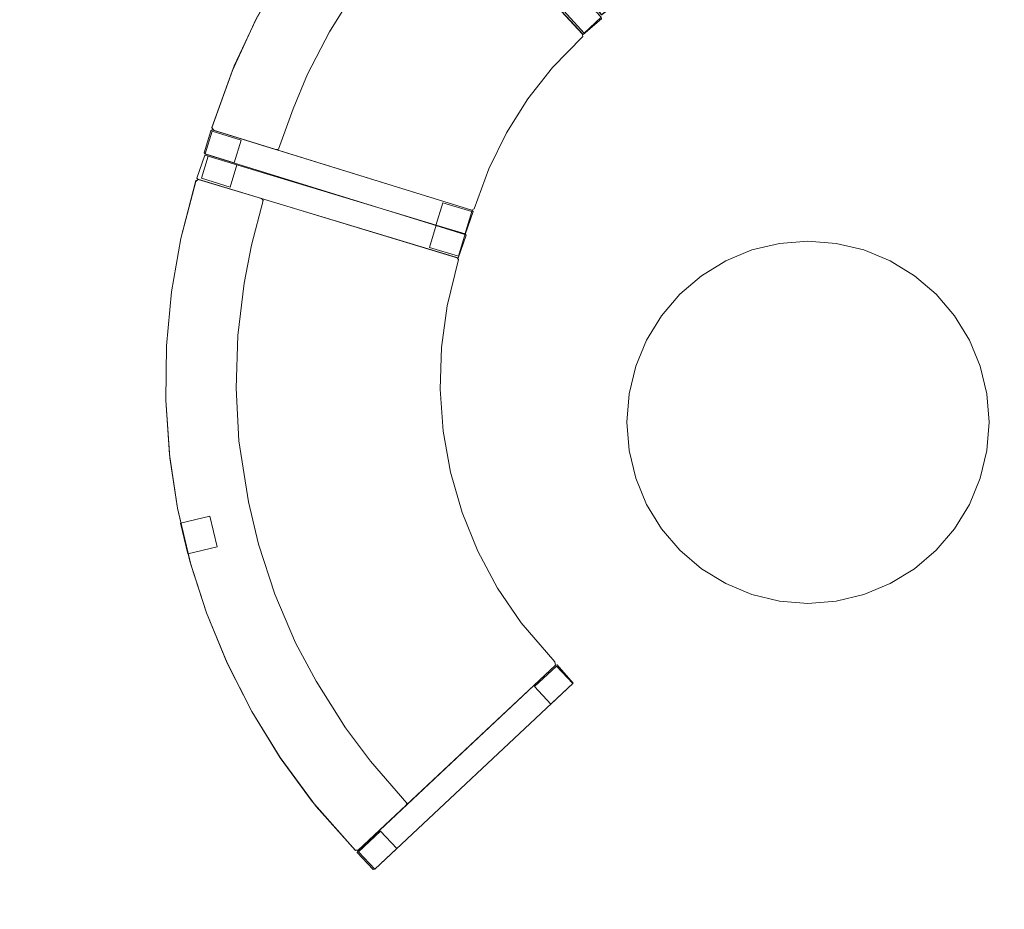
# Model space of a CAD drawing. Units: inches. Extents: x -121 to 117, y -109 to 122.
# Drawn here: x -121 to -23, y -103 to -15 of the extents above; entities that cross this region are included whole.
import ezdxf

# ---------------------------------------------------------------- set-up
doc = ezdxf.new("R2010")
doc.units = ezdxf.units.IN
doc.header["$LTSCALE"] = 0.293333
doc.header["$MEASUREMENT"] = 0
doc.layers.add('CET color Black or White', color=7, linetype='Continuous')
doc.layers.add('CET Default', color=7, linetype='Continuous')

# ---------------------------------------------------------------- blocks, each defined once
blk = doc.blocks.new('*C16')
at = {"layer": 'CET color Black or White', "linetype": 'Continuous', "lineweight": 18}
for points in [[(35.417, 33.821), (29.442, 33.56), (23.795, 32.816), (18.235, 31.584), (12.804, 29.871), (7.542, 27.692), (2.264, 24.944), (2.198, 24.628), (15.634, 1.356), (15.908, 1.32), (19.676, 3.24), (23.389, 4.665), (27.231, 5.695), (31.16, 6.317), (35.466, 6.543), (35.602, 6.789), (35.602, 33.61), (35.417, 33.821)], [(35.301, 33.803), (29.443, 33.55), (23.797, 32.806), (18.238, 31.574), (12.807, 29.862), (8.058, 27.937), (2.235, 24.914), (2.232, 24.569), (5.424, 19.04), (5.651, 18.858), (9.44, 20.821), (12.833, 22.36), (17.281, 23.975), (22.52, 25.411), (27.526, 26.293), (31.264, 26.664), (35.458, 26.852), (35.602, 27.058), (35.602, 33.629), (35.301, 33.803)], [(35.687, 33.825), (35.6, 33.677), (35.6, 6.662), (38.012, 6.575), (38.1, 6.725), (38.1, 33.737), (35.687, 33.825)], [(35.788, 33.387), (35.788, 30.387), (38.1, 30.387), (38.1, 33.387), (35.788, 33.387)], [(2.04, 24.646), (-0.017, 23.459), (1.483, 20.86), (3.54, 22.048), (2.04, 24.646)], [(1.957, 24.743), (-0.003, 23.611), (-0.004, 23.437), (13.501, 0.044), (15.635, 1.174), (15.637, 1.346), (2.129, 24.741), (1.957, 24.743)], [(35.788, 9.7), (35.788, 6.7), (38.1, 6.7), (38.1, 9.7), (35.788, 9.7)], [(14.04, 3.861), (11.983, 2.674), (13.483, 0.076), (15.54, 1.263), (14.04, 3.861)]]:
    blk.add_lwpolyline(points, close=True, dxfattribs=at)
blk = doc.blocks.new('*C19')
at = {"layer": 'CET color Black or White', "linetype": 'Continuous', "lineweight": 18}
for points in [[(54.387, 50.259), (49.029, 49.608), (43.74, 48.528), (38.556, 47.027), (33.182, 44.989), (28.633, 42.799), (23.653, 39.924), (19.516, 37.034), (15.336, 33.62), (11.443, 29.881), (7.864, 25.841), (4.249, 21.031), (1.19, 16.024), (1.357, 15.731), (6.886, 12.538), (7.172, 12.494), (10.13, 17.155), (12.591, 20.49), (16.17, 24.639), (19.233, 27.702), (23.244, 31.068), (27.533, 34.071), (31.285, 36.236), (36.811, 38.906), (41.733, 40.691), (46.79, 42.047), (51.946, 42.958), (55.776, 43.338), (60.356, 43.53), (60.5, 43.736), (60.5, 50.306), (60.212, 50.476), (54.387, 50.259)], [(60.323, 50.489), (54.386, 50.269), (49.027, 49.618), (43.738, 48.538), (38.553, 47.036), (33.505, 45.122), (28.628, 42.808), (23.953, 40.109), (19.51, 37.042), (15.329, 33.628), (11.436, 29.888), (7.856, 25.848), (4.613, 21.532), (1.199, 16.063), (1.297, 15.765), (24.58, 2.323), (24.871, 2.488), (27.622, 6.817), (30.24, 10.051), (33.182, 12.993), (36.416, 15.611), (39.905, 17.877), (43.612, 19.766), (47.497, 21.257), (51.516, 22.334), (55.625, 22.985), (60.363, 23.233), (60.5, 23.466), (60.5, 50.287), (60.323, 50.489)], [(60.587, 50.475), (60.5, 50.327), (60.5, 23.312), (62.912, 23.225), (63, 23.375), (63, 50.387), (60.587, 50.475)], [(60.688, 50.037), (60.688, 47.037), (63, 47.037), (63, 50.037), (60.688, 50.037)], [(27.294, 42.093), (24.594, 40.523), (26.101, 37.929), (28.802, 39.499), (27.294, 42.093)], [(60.688, 26.35), (60.688, 23.35), (63, 23.35), (63, 26.35), (60.688, 26.35)], [(1.065, 15.801), (-0.1, 13.784), (-0.014, 13.632), (23.378, 0.126), (24.661, 2.172), (24.577, 2.321), (1.234, 15.798), (1.065, 15.801)], [(1.152, 15.702), (-0.036, 13.645), (2.562, 12.145), (3.75, 14.202), (1.152, 15.702)], [(21.936, 3.702), (20.749, 1.645), (23.347, 0.145), (24.534, 2.202), (21.936, 3.702)]]:
    blk.add_lwpolyline(points, close=True, dxfattribs=at)
blk = doc.blocks.new('*C37')
at = {"layer": 'CET color Black or White', "linetype": 'Continuous', "lineweight": 18}
for points in [[(54.387, 50.259), (49.029, 49.608), (43.74, 48.528), (38.556, 47.027), (33.182, 44.989), (28.633, 42.799), (23.653, 39.924), (19.516, 37.034), (15.336, 33.62), (11.443, 29.881), (7.864, 25.841), (4.249, 21.031), (1.19, 16.024), (1.357, 15.731), (6.886, 12.538), (7.172, 12.494), (10.13, 17.155), (12.591, 20.49), (16.17, 24.639), (19.233, 27.702), (23.244, 31.068), (27.533, 34.071), (31.285, 36.236), (36.811, 38.906), (41.733, 40.691), (46.79, 42.047), (51.946, 42.958), (55.776, 43.338), (60.356, 43.53), (60.5, 43.736), (60.5, 50.306), (60.212, 50.476), (54.387, 50.259)], [(60.323, 50.489), (54.386, 50.269), (49.027, 49.618), (43.738, 48.538), (38.553, 47.036), (33.505, 45.122), (28.628, 42.808), (23.953, 40.109), (19.51, 37.042), (15.329, 33.628), (11.436, 29.888), (7.856, 25.848), (4.613, 21.532), (1.199, 16.063), (1.297, 15.765), (24.58, 2.323), (24.871, 2.488), (27.622, 6.817), (30.24, 10.051), (33.182, 12.993), (36.416, 15.611), (39.905, 17.877), (43.612, 19.766), (47.497, 21.257), (51.516, 22.334), (55.625, 22.985), (60.363, 23.233), (60.5, 23.466), (60.5, 50.287), (60.323, 50.489)], [(60.587, 50.475), (60.5, 50.327), (60.5, 23.312), (62.912, 23.225), (63, 23.375), (63, 50.387), (60.587, 50.475)], [(60.688, 50.037), (60.688, 47.037), (63, 47.037), (63, 50.037), (60.688, 50.037)], [(27.294, 42.093), (24.594, 40.523), (26.101, 37.929), (28.802, 39.499), (27.294, 42.093)], [(60.688, 26.35), (60.688, 23.35), (63, 23.35), (63, 26.35), (60.688, 26.35)], [(1.065, 15.801), (-0.1, 13.784), (-0.014, 13.632), (23.378, 0.126), (24.661, 2.172), (24.577, 2.321), (1.234, 15.798), (1.065, 15.801)], [(1.152, 15.702), (-0.036, 13.645), (2.562, 12.145), (3.75, 14.202), (1.152, 15.702)], [(21.936, 3.702), (20.749, 1.645), (23.347, 0.145), (24.534, 2.202), (21.936, 3.702)]]:
    blk.add_lwpolyline(points, close=True, dxfattribs=at)
blk = doc.blocks.new('*C21')
at = {"layer": 'CET color Black or White', "linetype": 'Continuous', "lineweight": 18}
blk.add_lwpolyline([(18, 36), (15.184, 35.778), (12.438, 35.119), (9.828, 34.038), (7.42, 32.562), (5.272, 30.728), (3.438, 28.58), (1.962, 26.172), (0.881, 23.562), (0.222, 20.816), (0, 18), (0.222, 15.184), (0.881, 12.438), (1.962, 9.828), (3.438, 7.42), (5.272, 5.272), (7.42, 3.438), (9.828, 1.962), (12.438, 0.881), (15.184, 0.222), (18, 0), (20.816, 0.222), (23.562, 0.881), (26.172, 1.962), (28.58, 3.438), (30.728, 5.272), (32.562, 7.42), (34.038, 9.828), (35.119, 12.438), (35.778, 15.184), (36, 18), (35.778, 20.816), (35.119, 23.562), (34.038, 26.172), (32.562, 28.58), (30.728, 30.728), (28.58, 32.562), (26.172, 34.038), (23.562, 35.119), (20.816, 35.778), (18, 36)], close=True, dxfattribs=at)

msp = doc.modelspace()

# ---------------------------------------------------------------- block references
at = {"layer": 'CET Default', "linetype": 'Continuous', "lineweight": 0}
for name, p, rotation in [('*C37', (-85.665, -7.061), 341.8475801853099), ('*C16', (-86.883, -45.247), 42.77201062045385), ('*C19', (-72.909, -103.046), 73.15113476553981)]:
    msp.add_blockref(name, p, dxfattribs=dict(at, rotation=rotation))
msp.add_blockref('*C21', (-60.922, -72.699), dxfattribs=at)

doc.saveas('drawing.dxf')
